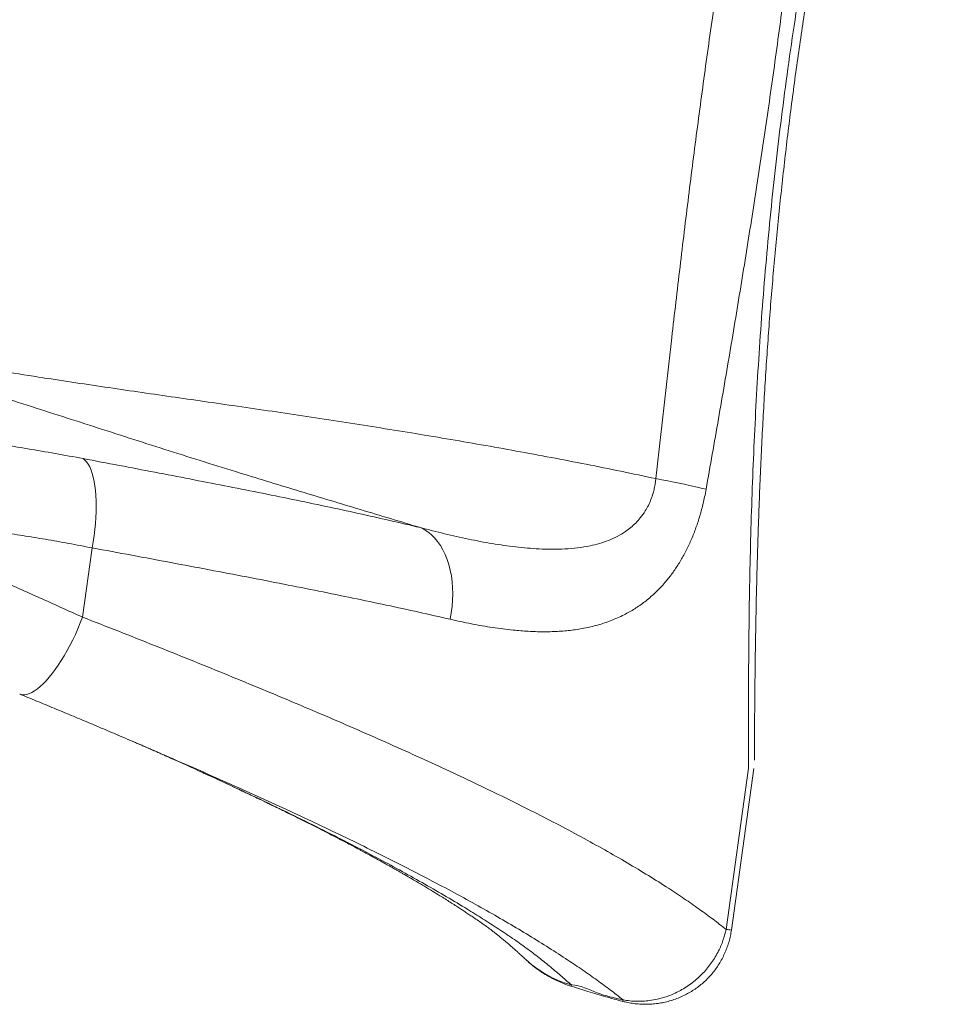
# Model space of a CAD drawing. Units: millimetres. Extents: x 742 to 7960, y 381 to 8010.
# Drawn here: x 4673 to 5409, y 1836 to 2620 of the extents above; entities that cross this region are included whole.
import ezdxf

# ---------------------------------------------------------------- set-up
doc = ezdxf.new("R2010")
doc.units = ezdxf.units.MM
doc.layers.add('DiKom', color=7, linetype='Continuous')

msp = doc.modelspace()

# ---------------------------------------------------------------- linework, layer by layer
at = {"layer": 'DiKom', "color": 7, "linetype": 'Continuous', "lineweight": 15}
for p, q in [((4730.79, 2199.33), (4723.12, 2144.21)), ((5235.02, 1895.82), (5252.88, 2024.21)), ((5239.21, 1895.35), (5257.07, 2023.73)), ((5076.92, 1870.87), (5077.28, 1870.53)), ((5111.95, 1851.65), (5111.99, 1851.64))]:
    msp.add_line(p, q, dxfattribs=at)
at = {"layer": 'DiKom', "color": 7, "linetype": 'Continuous', "lineweight": 15, "flags": 128}
for points in [[(4730.79, 2199.33), (4731.63, 2204.21), (4732.35, 2209.08), (4732.94, 2213.92), (4733.41, 2218.7), (4733.74, 2223.41), (4733.95, 2228.01), (4734.01, 2232.49), (4733.95, 2236.81), (4733.75, 2240.97), (4733.42, 2244.94), (4732.96, 2248.7), (4732.37, 2252.23), (4731.66, 2255.52), (4730.82, 2258.54), (4729.87, 2261.28), (4728.8, 2263.73), (4727.62, 2265.88), (4726.35, 2267.71), (4724.98, 2269.21), (4723.51, 2270.39)], [(5219.11, 2245.94), (5216.26, 2246.66), (5213.1, 2247.42), (5209.65, 2248.22), (5205.93, 2249.05), (5201.96, 2249.91), (5197.75, 2250.79), (5193.34, 2251.69), (5188.74, 2252.61), (5183.99, 2253.54), (5179.11, 2254.47)], [(5015.55, 2142.55), (5016.43, 2147.6), (5017.06, 2152.66), (5017.45, 2157.71), (5017.58, 2162.7), (5017.46, 2167.63), (5017.08, 2172.45), (5016.45, 2177.15), (5015.58, 2181.69), (5014.47, 2186.06), (5013.11, 2190.23), (5011.53, 2194.18), (5009.73, 2197.88), (5007.72, 2201.32), (5005.5, 2204.48), (5003.1, 2207.33), (5000.52, 2209.88), (4997.79, 2212.09), (4994.9, 2213.97), (4991.89, 2215.49)], [(4673.14, 2083.04), (4673.59, 2082.87), (4675.21, 2082.51), (4676.96, 2082.48), (4678.82, 2082.77), (4680.78, 2083.39), (4682.84, 2084.33), (4684.98, 2085.6), (4687.2, 2087.17), (4689.47, 2089.05), (4691.8, 2091.22), (4694.17, 2093.68), (4696.57, 2096.4), (4698.98, 2099.39), (4701.39, 2102.62), (4703.8, 2106.07), (4706.18, 2109.74), (4708.53, 2113.59), (4710.84, 2117.62), (4713.09, 2121.8), (4715.27, 2126.11), (4717.38, 2130.53), (4719.39, 2135.03), (4721.31, 2139.6), (4723.12, 2144.21)], [(5077.28, 1870.53), (5078.48, 1869.37), (5084.33, 1864.74), (5090.6, 1860.64), (5095.63, 1857.89), (5100.84, 1855.48), (5106.31, 1853.4), (5111.92, 1851.7), (5111.92, 1851.7), (5111.92, 1851.7)]]:
    msp.add_lwpolyline(points, dxfattribs=at)
at = {"layer": 'DiKom', "color": 7, "linetype": 'Continuous', "lineweight": 15}
for centre, radius, start, end in [((5243.72, 1953.74), 58.57, 261.45664, 265.58861), ((5155.29, 1839.02), 2.4, 160.59701, 191.3099)]:
    msp.add_arc(centre, radius, start, end, dxfattribs=at)
for points, knots in [([(5252.88, 2024.21), (5252.84, 2036.12), (5252.75, 2059.95), (5252.84, 2095.96), (5253.13, 2132.2), (5253.67, 2168.69), (5254.49, 2205.39), (5255.62, 2242.3), (5257.09, 2279.4), (5258.94, 2316.68), (5261.19, 2354.06), (5263.84, 2391.51), (5266.94, 2429.04), (5270.48, 2466.6), (5274.49, 2504.18), (5279.01, 2542.22), (5284.09, 2580.72), (5289.75, 2619.64), (5295.9, 2658.47), (5302.85, 2699), (5310.68, 2741.21), (5319.45, 2785.03), (5328.76, 2828.62), (5338.59, 2871.93), (5348.94, 2915.21), (5359.79, 2958.43), (5371.08, 3001.58), (5382.68, 3044.39), (5394.51, 3086.85), (5402.54, 3114.85), (5406.55, 3128.85)], [0, 0, 0, 0, 0.032973, 0.065949, 0.098921, 0.13202, 0.165123, 0.198222, 0.231441, 0.26467, 0.297898, 0.331117, 0.364342, 0.397577, 0.430811, 0.464036, 0.498546, 0.533067, 0.567589, 0.602099, 0.641501, 0.680928, 0.720363, 0.759792, 0.799198, 0.839343, 0.879508, 0.919682, 0.959851, 1, 1, 1, 1]), ([(5257.54, 2030.49), (5257.56, 2036.45), (5257.61, 2050.49), (5257.76, 2072.63), (5257.99, 2096.86), (5258.31, 2120.81), (5258.73, 2144.54), (5259.24, 2168.04), (5259.87, 2191.51), (5260.6, 2214.94), (5261.45, 2238.3), (5262.42, 2261.57), (5263.5, 2284.73), (5264.72, 2307.77), (5266.06, 2330.65), (5267.53, 2353.38), (5269.14, 2375.92), (5270.87, 2398.26), (5272.74, 2420.41), (5274.76, 2442.48), (5276.92, 2464.55), (5279.25, 2486.66), (5281.72, 2508.76), (5284.35, 2530.81), (5287.12, 2552.82), (5290.05, 2574.79), (5293.13, 2596.7), (5296.36, 2618.57), (5299.75, 2640.43), (5303.3, 2662.33), (5307, 2684.26), (5310.86, 2706.19), (5314.87, 2728.08), (5319.02, 2749.91), (5323.32, 2771.72), (5327.77, 2793.56), (5332.38, 2815.47), (5337.14, 2837.44), (5342.06, 2859.48), (5347.13, 2881.58), (5352.34, 2903.75), (5357.69, 2926), (5363.19, 2948.33), (5368.82, 2970.74), (5374.59, 2993.23), (5380.48, 3015.82), (5386.51, 3038.5), (5392.65, 3061.29), (5398.91, 3084.17), (5404.5, 3104.35), (5408, 3116.86), (5409.37, 3121.75)], [0, 0, 0, 0, 0.01669, 0.039281, 0.061665, 0.083965, 0.105563, 0.1271, 0.148557, 0.169917, 0.191163, 0.21228, 0.233254, 0.254071, 0.27472, 0.295191, 0.315474, 0.335559, 0.355442, 0.375143, 0.394978, 0.414833, 0.434647, 0.454426, 0.474177, 0.493906, 0.513622, 0.533266, 0.552947, 0.572713, 0.59254, 0.612401, 0.632272, 0.652118, 0.671934, 0.69191, 0.711988, 0.732177, 0.752485, 0.772919, 0.793487, 0.814197, 0.835056, 0.856071, 0.877249, 0.898598, 0.920123, 0.941832, 0.963742, 0.985833, 1, 1, 1, 1]), ([(5179.11, 2254.47), (5183.31, 2291.88), (5189.6, 2348), (5198.3, 2422.81), (5205.07, 2478.71), (5212.16, 2534.38), (5219.63, 2589.83), (5227.55, 2645.23), (5235.96, 2701.11), (5244.81, 2757.47), (5257.09, 2833.26), (5266.53, 2890.06), (5272.83, 2927.92)], [0, 0, 0, 0, 0.166095, 0.249149, 0.332203, 0.414421, 0.496638, 0.578913, 0.661189, 0.745885, 0.830583, 1, 1, 1, 1]), ([(5313.61, 2925.54), (5311.65, 2906.33), (5307.73, 2867.92), (5301.53, 2810.3), (5295.03, 2752.68), (5288.22, 2695.51), (5281.05, 2638.8), (5273.47, 2582.57), (5265.38, 2526.38), (5256.83, 2470.2), (5247.88, 2414.07), (5238.57, 2357.97), (5228.99, 2301.92), (5222.4, 2264.6), (5219.11, 2245.94)], [0, 0, 0, 0, 0.084494, 0.168989, 0.253514, 0.338039, 0.42063, 0.503221, 0.585894, 0.668569, 0.751409, 0.83425, 0.917124, 1, 1, 1, 1]), ([(4472.79, 2381.4), (4472.42, 2378.23), (4471.68, 2371.87), (4470.64, 2360.85), (4469.79, 2348.46), (4469.42, 2334.97), (4469.7, 2321.99), (4470.74, 2309.58), (4472.63, 2297.81), (4475.35, 2287.07), (4478.89, 2277.36), (4483.19, 2268.58), (4488.42, 2260.41), (4494.63, 2252.86), (4501.82, 2245.88), (4509.73, 2239.62), (4518.29, 2233.95), (4527.39, 2228.74), (4537.18, 2223.79), (4547.72, 2218.95), (4559.01, 2214.14), (4571, 2209.25), (4583.55, 2204.28), (4596.82, 2199.05), (4610.79, 2193.44), (4625.42, 2187.43), (4640.47, 2181.08), (4656.05, 2174.3), (4672.17, 2167.15), (4688.84, 2159.71), (4705.81, 2152.08), (4717.35, 2146.83), (4723.12, 2144.21)], [0, 0, 0, 0, 0.022051, 0.044123, 0.078642, 0.113184, 0.147698, 0.183272, 0.218879, 0.254449, 0.287609, 0.320801, 0.353962, 0.388197, 0.422463, 0.456703, 0.488807, 0.520945, 0.553088, 0.585199, 0.618276, 0.651384, 0.684491, 0.717569, 0.752255, 0.786979, 0.821703, 0.85639, 0.892273, 0.928194, 0.964115, 1, 1, 1, 1]), ([(4991.89, 2215.49), (4975.97, 2220.26), (4944.15, 2229.8), (4896.29, 2244.24), (4845.54, 2259.71), (4791.97, 2276.54), (4735.58, 2294.68), (4679.09, 2312.88), (4622.42, 2330.81), (4572.46, 2346.07), (4532.08, 2357.72), (4508.11, 2364.18), (4493.83, 2367.85), (4487.74, 2369.38), (4484.11, 2370.28), (4482.91, 2370.58), (4482.82, 2370.6)], [0, 0, 0, 0, 0.094572, 0.189149, 0.283721, 0.394954, 0.506206, 0.617469, 0.728726, 0.839965, 0.910545, 0.964274, 0.979077, 0.993072, 0.9995, 1, 1, 1, 1]), ([(4482.82, 2370.6), (4482.9, 2370.59), (4483.5, 2370.48), (4487.13, 2369.81), (4496.64, 2368.06), (4511.52, 2365.33), (4534.08, 2361.21), (4561.35, 2356.32), (4593.26, 2350.75), (4625, 2345.37), (4656.61, 2340.19), (4695.21, 2334.1), (4740.81, 2327.26), (4793.47, 2319.63), (4847.03, 2311.95), (4901.55, 2303.93), (4956.99, 2295.36), (5012.51, 2286.27), (5068.07, 2276.52), (5123.62, 2266.07), (5160.62, 2258.34), (5179.11, 2254.47)], [0, 0, 0, 0, 0.000318, 0.002526, 0.015277, 0.040285, 0.065292, 0.110844, 0.156408, 0.201988, 0.247575, 0.293146, 0.36933, 0.445515, 0.521699, 0.601408, 0.681135, 0.760867, 0.840591, 0.920302, 1, 1, 1, 1]), ([(4539.71, 2300.42), (4542.66, 2299.86), (4550.51, 2298.37), (4563.84, 2296.15), (4579.58, 2293.65), (4596.93, 2291.03), (4615.94, 2288.19), (4636.66, 2285.04), (4657.83, 2281.74), (4679.4, 2278.24), (4701.28, 2274.51), (4716.11, 2271.76), (4723.51, 2270.39)], [0, 0, 0, 0, 0.055049, 0.146519, 0.238002, 0.329422, 0.441038, 0.552829, 0.664709, 0.776589, 0.88838, 1, 1, 1, 1]), ([(4730.79, 2199.33), (4724.51, 2200.55), (4711.95, 2202.97), (4693.52, 2206.2), (4675.31, 2209.17), (4657.42, 2211.88), (4639.89, 2214.42), (4623.87, 2216.7), (4609.29, 2218.82), (4596.08, 2220.87), (4583.37, 2223.03), (4571.06, 2225.41), (4559.2, 2228.09), (4547.86, 2231.16), (4537.21, 2234.64), (4527.71, 2238.45), (4519.3, 2242.56), (4511.88, 2246.94), (4505.01, 2251.82), (4498.75, 2257.28), (4493.06, 2263.28), (4489.83, 2267.75), (4488.22, 2269.98)], [0, 0, 0, 0, 0.056584, 0.113205, 0.169792, 0.227654, 0.285551, 0.343414, 0.391673, 0.439978, 0.488277, 0.536532, 0.586399, 0.636328, 0.686248, 0.736101, 0.779549, 0.823022, 0.866467, 0.910967, 0.9555, 1, 1, 1, 1]), ([(4723.51, 2270.39), (4733.12, 2268.57), (4752.35, 2264.94), (4780.68, 2259.53), (4808.61, 2254.16), (4836.03, 2248.8), (4863.21, 2243.4), (4890.09, 2237.94), (4916.63, 2232.39), (4942.49, 2226.81), (4967.68, 2221.19), (4983.82, 2217.39), (4991.89, 2215.49)], [0, 0, 0, 0, 0.098302, 0.196697, 0.295122, 0.393514, 0.491814, 0.593382, 0.695053, 0.796759, 0.898432, 1, 1, 1, 1]), ([(4991.89, 2215.49), (4998.27, 2213.84), (5011.05, 2210.55), (5030.06, 2206.24), (5048.96, 2202.63), (5067.69, 2199.94), (5083.53, 2198.58), (5096.54, 2198.18), (5106.79, 2198.4), (5116.93, 2199.27), (5126.09, 2200.77), (5134.26, 2202.78), (5141.46, 2205.2), (5148.45, 2208.34), (5154.37, 2211.86), (5159.23, 2215.51), (5163.14, 2219.05), (5167.07, 2223.38), (5170.45, 2228.09), (5173.23, 2233.11), (5175.3, 2237.8), (5176.85, 2242.38), (5177.95, 2246.75), (5178.68, 2250.66), (5178.97, 2253.26), (5179.11, 2254.47)], [0, 0, 0, 0, 0.08851, 0.177146, 0.265756, 0.354258, 0.442653, 0.492369, 0.542148, 0.591883, 0.64154, 0.678687, 0.715941, 0.753118, 0.790155, 0.814118, 0.838115, 0.862049, 0.891851, 0.912517, 0.933243, 0.953899, 0.969886, 0.985873, 1, 1, 1, 1]), ([(5219.11, 2245.94), (5218.73, 2243.91), (5217.72, 2238.5), (5215.64, 2229.84), (5212.76, 2220.11), (5209.41, 2210.77), (5205.6, 2201.84), (5201.34, 2193.43), (5196.67, 2185.55), (5191.67, 2178.27), (5185.84, 2170.96), (5179.1, 2163.85), (5171.4, 2157.15), (5163.39, 2151.42), (5154.54, 2146.26), (5144.82, 2141.81), (5134.22, 2138.19), (5123.37, 2135.55), (5112.26, 2133.78), (5100.92, 2132.79), (5089.35, 2132.52), (5077.61, 2132.89), (5064.27, 2133.95), (5049.28, 2135.88), (5032.57, 2138.78), (5021.22, 2141.29), (5015.55, 2142.55)], [0, 0, 0, 0, 0.017781, 0.047496, 0.077351, 0.107213, 0.136937, 0.167189, 0.197554, 0.227941, 0.258226, 0.297745, 0.337397, 0.377097, 0.416678, 0.464503, 0.512427, 0.560389, 0.608267, 0.656683, 0.705142, 0.753614, 0.802049, 0.868019, 0.934019, 1, 1, 1, 1]), ([(5015.55, 2142.55), (5007.25, 2144.44), (4990.66, 2148.22), (4964.81, 2153.83), (4938.29, 2159.41), (4911.1, 2164.97), (4882.97, 2170.56), (4853.91, 2176.21), (4823.93, 2181.94), (4793.39, 2187.69), (4762.37, 2193.48), (4741.31, 2197.38), (4730.79, 2199.33)], [0, 0, 0, 0, 0.098312, 0.196717, 0.295153, 0.393558, 0.49187, 0.593429, 0.695088, 0.796781, 0.89844, 1, 1, 1, 1]), ([(4723.12, 2144.21), (4732.74, 2140.46), (4751.99, 2132.97), (4780.34, 2121.73), (4808.28, 2110.52), (4835.73, 2099.36), (4862.92, 2088.17), (4889.81, 2076.94), (4916.36, 2065.68), (4942.27, 2054.49), (4967.5, 2043.38), (4991.78, 2032.45), (5015.11, 2021.71), (5037.49, 2011.14), (5059.13, 2000.66), (5079.97, 1990.27), (5100.2, 1979.87), (5119.75, 1969.47), (5138.58, 1959.08), (5156.49, 1948.78), (5173.45, 1938.6), (5188.5, 1929.08), (5201.84, 1920.23), (5213.63, 1912.01), (5224.78, 1903.86), (5231.6, 1898.5), (5235.02, 1895.82)], [0, 0, 0, 0, 0.042136, 0.084307, 0.12649, 0.168662, 0.210797, 0.254165, 0.297571, 0.34099, 0.384397, 0.427765, 0.469925, 0.51212, 0.554327, 0.596523, 0.638684, 0.682069, 0.725493, 0.76893, 0.812354, 0.85574, 0.891746, 0.927754, 0.963877, 1, 1, 1, 1]), ([(4673.11, 2083.02), (4674.65, 2082.39), (4680.92, 2079.82), (4691.77, 2075.37), (4705.58, 2069.66), (4719.21, 2063.96), (4732.95, 2058.19), (4743.58, 2053.69), (4749.66, 2051.09), (4751.09, 2050.48)], [0, 0, 0, 0, 0.057872, 0.235203, 0.41076, 0.584744, 0.759463, 0.943562, 1, 1, 1, 1]), ([(4769.46, 2042.6), (4764.02, 2044.95), (4757.92, 2047.59), (4751.65, 2050.24), (4750.96, 2050.54)], [0, 0, 0, 0, 0.890185, 1, 1, 1, 1]), ([(4759.12, 2047.05), (4759.15, 2047.04), (4760.11, 2046.63), (4761.83, 2045.89), (4764.14, 2044.9), (4766.2, 2044.01), (4768.38, 2043.07), (4770.85, 2041.99), (4773.4, 2040.89), (4775.69, 2039.88), (4777.82, 2038.95), (4779.92, 2038.03), (4782.01, 2037.11), (4783.82, 2036.31), (4785.39, 2035.61), (4786.89, 2034.95), (4788.26, 2034.34), (4789.39, 2033.83), (4789.74, 2033.68), (4789.7, 2033.7), (4789.69, 2033.7)], [0, 0, 0, 0, 0.0024268, 0.0849374, 0.1544299, 0.2096314, 0.2712336, 0.35268, 0.4371721, 0.5069668, 0.5664777, 0.6360507, 0.7057594, 0.7652545, 0.8093899, 0.8553753, 0.9144824, 0.9477694, 0.9827884, 1, 1, 1, 1]), ([(5153.02, 1839.82), (5149.76, 1842.4), (5143.24, 1847.56), (5132.53, 1855.43), (5121.17, 1863.39), (5108.39, 1871.98), (5094.18, 1881.18), (5078.39, 1890.99), (5061.84, 1900.89), (5044.51, 1910.87), (5026.22, 1921.04), (5006.96, 1931.4), (4986.76, 1941.93), (4965.82, 1952.56), (4944.18, 1963.26), (4922.09, 1973.93), (4899.59, 1984.55), (4876.74, 1995.13), (4853.31, 2005.78), (4829.36, 2016.49), (4804.65, 2027.37), (4784.67, 2036.07), (4772.7, 2041.21), (4769.46, 2042.6)], [0, 0, 0, 0, 0.041734, 0.083469, 0.125361, 0.167254, 0.217652, 0.26809, 0.318533, 0.368956, 0.419342, 0.471111, 0.522925, 0.574753, 0.626566, 0.678333, 0.728481, 0.77867, 0.828873, 0.879061, 0.929209, 0.980814, 1, 1, 1, 1]), ([(5111.92, 1851.7), (5109.07, 1854.2), (5103.39, 1859.2), (5094.46, 1866.74), (5085.01, 1874.33), (5074.89, 1881.97), (5063.87, 1889.69), (5052.1, 1897.46), (5039.89, 1905.28), (5026.1, 1913.82), (5010.62, 1923.08), (4993.29, 1933.08), (4975.26, 1943.12), (4956.55, 1953.22), (4936.43, 1963.75), (4914.86, 1974.72), (4891.8, 1986.14), (4868.05, 1997.6), (4843.69, 2009.09), (4818.67, 2020.62), (4800.65, 2028.82), (4790.81, 2033.2), (4789.67, 2033.7)], [0, 0, 0, 0, 0.044333, 0.088596, 0.132771, 0.176866, 0.220926, 0.264983, 0.309013, 0.352999, 0.408221, 0.46334, 0.518342, 0.573217, 0.627979, 0.688992, 0.749898, 0.810675, 0.871305, 0.931779, 0.992143, 1, 1, 1, 1]), ([(4818.07, 2020.86), (4818.51, 2020.66), (4821.36, 2019.36), (4826.7, 2016.9), (4833.9, 2013.56), (4840.79, 2010.34), (4847.13, 2007.37), (4852.92, 2004.63), (4858.16, 2002.14), (4862.87, 1999.89), (4867.05, 1997.88), (4870.71, 1996.12), (4873.87, 1994.59), (4876.71, 1993.21), (4879.76, 1991.72), (4883.41, 1989.94), (4887.69, 1987.84), (4892.25, 1985.59), (4898.08, 1982.68), (4905.11, 1979.16), (4913.43, 1974.94), (4921.95, 1970.57), (4930.68, 1966.03), (4937.42, 1962.48), (4942.03, 1960.02), (4944.43, 1958.74), (4946.55, 1957.6), (4948.53, 1956.54), (4950.66, 1955.38), (4953.22, 1953.99), (4956.23, 1952.35), (4959.42, 1950.59), (4962.49, 1948.9), (4965.24, 1947.36), (4967.62, 1946.03), (4969.65, 1944.89), (4971.74, 1943.7), (4973.93, 1942.46), (4976.29, 1941.11), (4978.73, 1939.71), (4981.55, 1938.09), (4984.95, 1936.11), (4989.56, 1933.41), (4995.14, 1930.09), (5001.34, 1926.35), (5006.77, 1923), (5011.5, 1920.06), (5015.58, 1917.48), (5019.44, 1915.01), (5022.84, 1912.81), (5025.93, 1910.79), (5028.91, 1908.82), (5031.94, 1906.79), (5035.34, 1904.5), (5038.95, 1902.02), (5042.62, 1899.44), (5046.14, 1896.89), (5048.82, 1894.87), (5050.76, 1893.37), (5051.83, 1892.54), (5052.8, 1891.76), (5053.83, 1890.94), (5055.02, 1889.99), (5056.3, 1888.94), (5057.6, 1887.87), (5058.86, 1886.83), (5060.06, 1885.82), (5061.23, 1884.82), (5062.38, 1883.83), (5063.51, 1882.85), (5064.64, 1881.87), (5065.78, 1880.87), (5067.06, 1879.74), (5068.62, 1878.34), (5070.55, 1876.61), (5072.84, 1874.53), (5075.1, 1872.45), (5076.61, 1871.07), (5077.23, 1870.49)], [0, 0, 0, 0, 0.003589, 0.023228, 0.043637, 0.062708, 0.080379, 0.096646, 0.111508, 0.124964, 0.137012, 0.14765, 0.15688, 0.164722, 0.172864, 0.184207, 0.197443, 0.211635, 0.225676, 0.251045, 0.27691, 0.304121, 0.332757, 0.362164, 0.371205, 0.379335, 0.386543, 0.392829, 0.399649, 0.408528, 0.419465, 0.431143, 0.442257, 0.452115, 0.460719, 0.468069, 0.474168, 0.483718, 0.492195, 0.50049, 0.511055, 0.524032, 0.53928, 0.564291, 0.589641, 0.613923, 0.631393, 0.649147, 0.666268, 0.681854, 0.694358, 0.708105, 0.722832, 0.736693, 0.75685, 0.776788, 0.79634, 0.818961, 0.82729, 0.834211, 0.839902, 0.84641, 0.854325, 0.863268, 0.871995, 0.880407, 0.888504, 0.896344, 0.904076, 0.911709, 0.919245, 0.926683, 0.934636, 0.944479, 0.956874, 0.971401, 0.988059, 1, 1, 1, 1]), ([(5153.02, 1839.82), (5154.86, 1839.52), (5158.54, 1838.92), (5164.22, 1838.61), (5169.97, 1838.75), (5175.8, 1839.4), (5181.6, 1840.56), (5187.39, 1842.23), (5193.1, 1844.43), (5198.51, 1847.07), (5203.54, 1850.06), (5208.22, 1853.37), (5212.68, 1857.08), (5216.73, 1861.05), (5220.34, 1865.17), (5223.55, 1869.41), (5226.47, 1873.92), (5229.64, 1879.73), (5232.79, 1886.99), (5234.27, 1892.86), (5235.02, 1895.82)], [0, 0, 0, 0, 0.052546, 0.105093, 0.159147, 0.213204, 0.26778, 0.322351, 0.378662, 0.434971, 0.48621, 0.537448, 0.590138, 0.642827, 0.690316, 0.737805, 0.786444, 0.835085, 0.916823, 1, 1, 1, 1]), ([(5152.94, 1838.58), (5154.2, 1838.26), (5157.02, 1837.56), (5161.49, 1836.84), (5166.31, 1836.36), (5171.17, 1836.21), (5176.03, 1836.39), (5180.81, 1836.89), (5185.5, 1837.72), (5190.11, 1838.86), (5194.66, 1840.31), (5199.11, 1842.08), (5203.37, 1844.14), (5207.44, 1846.46), (5211.31, 1849.02), (5215.02, 1851.86), (5218.55, 1854.97), (5221.83, 1858.3), (5224.84, 1861.8), (5227.59, 1865.47), (5230.09, 1869.34), (5232.35, 1873.4), (5234.33, 1877.59), (5235.99, 1881.88), (5237.38, 1886.24), (5238.44, 1890.72), (5239.05, 1893.77), (5239.21, 1895.33), (5239.21, 1895.35)], [0, 0, 0, 0, 0.033331, 0.074603, 0.116098, 0.157763, 0.199486, 0.24082, 0.281169, 0.321844, 0.362755, 0.403794, 0.444699, 0.484267, 0.523915, 0.563938, 0.604231, 0.644646, 0.683874, 0.722891, 0.76233, 0.802146, 0.842187, 0.881225, 0.920223, 0.959647, 0.999479, 1, 1, 1, 1]), ([(5076.9, 1870.84), (5077.35, 1870.42), (5079.1, 1868.75), (5082.39, 1866.08), (5086.7, 1862.87), (5091.14, 1859.99), (5095.64, 1857.42), (5100.27, 1855.09), (5105.09, 1852.99), (5108.87, 1851.53), (5111.06, 1850.81), (5111.55, 1850.65)], [0, 0, 0, 0, 0.046029, 0.179012, 0.314215, 0.444905, 0.571214, 0.699213, 0.829201, 0.961642, 1, 1, 1, 1]), ([(5111.95, 1851.65), (5111.85, 1851.17), (5111.73, 1850.56), (5111.81, 1850.57), (5111.83, 1850.58)], [0, 0, 0, 0, 0.790371, 1, 1, 1, 1]), ([(5111.84, 1850.62), (5116.27, 1849.23), (5125.41, 1846.35), (5138.93, 1842.4), (5148.21, 1839.78), (5152.76, 1838.64), (5152.94, 1838.59)], [0, 0, 0, 0, 0.325421, 0.671189, 0.986661, 1, 1, 1, 1]), ([(5111.92, 1851.7), (5111.93, 1851.68), (5111.95, 1851.67), (5111.95, 1851.65), (5111.95, 1851.65)], [0, 0, 0, 0, 0.778595, 1, 1, 1, 1]), ([(5111.99, 1851.64), (5111.99, 1851.64), (5119.11, 1851.64), (5132.22, 1844.33), (5146.09, 1841.32), (5153.02, 1839.82)], [0, 0, 0, 0, 0.000011, 0.499753, 1, 1, 1, 1])]:
    msp.add_open_spline(points, degree=3, knots=knots, dxfattribs=at)

doc.saveas('drawing.dxf')
